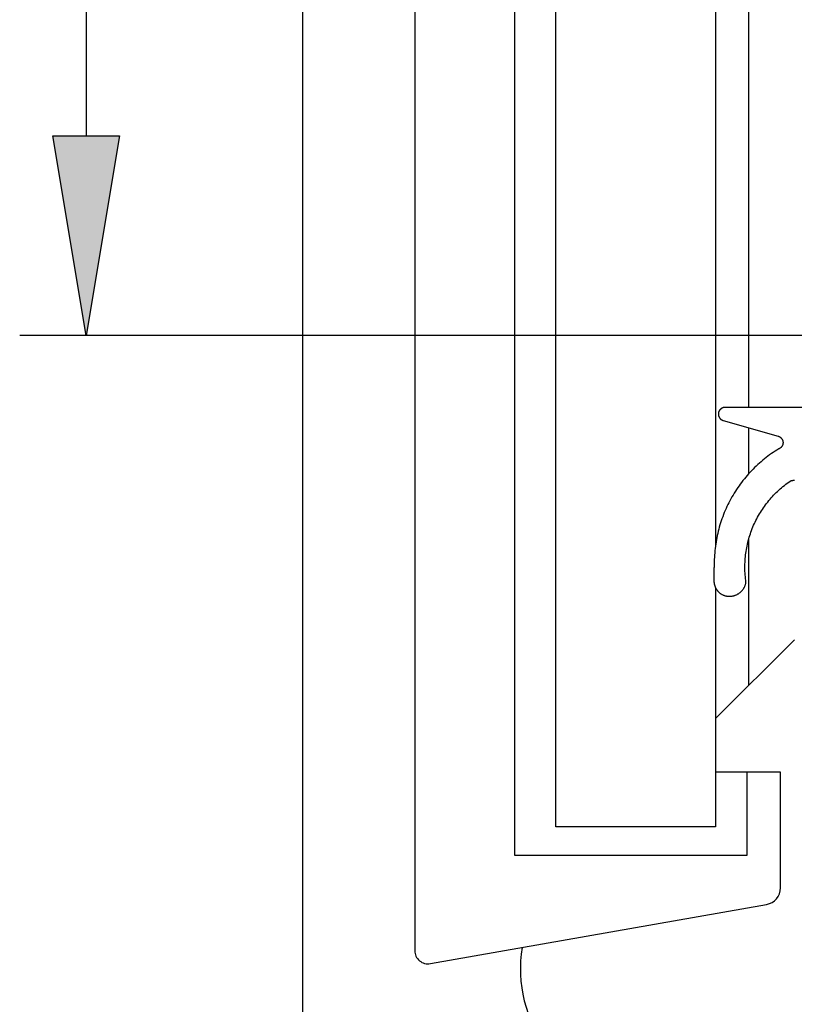
# Model space of a CAD drawing. Extents: x -133 to 832, y 4 to 882.
# Drawn here: x 686 to 709, y 344 to 374 of the extents above; entities that cross this region are included whole.
import ezdxf

# ---------------------------------------------------------------- set-up
doc = ezdxf.new("R2010")
doc.units = 0
doc.header["$MEASUREMENT"] = 0
for name, color, linetype in [('1', 7, 'Continuous'), ('15', 7, 'Continuous'), ('AM_0', 7, 'Continuous'), ('LAYER001', 1, 'Continuous'), ('NONE', 7, 'Continuous')]:
    doc.layers.add(name, color=color, linetype=linetype)

# ---------------------------------------------------------------- blocks, each defined once
blk = doc.blocks.new('GROUP-6-1')
at = {"layer": '15', "color": 30, "linetype": 'Continuous'}
blk.add_line((961.733, 111.126), (959.362, 108.755), dxfattribs=at)
blk.add_arc((957.502, 101.238), 4, 170.7407, 216.9871, dxfattribs=at)
blk = doc.blocks.new('GROUP-12-1')
at = {"layer": '1', "color": 7, "linetype": 'Continuous'}
for points in [[(954.562, 105.503), (954.562, 229.586), (959.362, 229.586), (959.362, 113.958)], [(959.362, 112.692), (959.362, 105.503), (954.562, 105.503)]]:
    blk.add_lwpolyline(points, dxfattribs=at)
blk = doc.blocks.new('GROUP-13-1')
at = {"layer": '15', "color": 30, "linetype": 'Continuous'}
for p, q in [((953.329, 211.248), (953.329, 104.649)), ((960.362, 118.102), (960.362, 187.652)), ((960.362, 116.112), (960.362, 117.489)), ((960.362, 109.755), (960.362, 114.154)), ((960.309, 104.649), (960.309, 107.149)), ((953.329, 104.649), (960.309, 104.649))]:
    blk.add_line(p, q, dxfattribs=at)
blk.add_lwpolyline([(961.385, 234.838, 0.091711), (950.433, 232.492, 0.015329), (948.713, 231.714, 0.286352), (948.433, 231.265), (948.433, 231.265), (948.433, 211.505), (950.329, 209.609), (950.329, 101.789, 0.466308), (950.799, 101.395), (950.799, 101.395), (960.896, 103.176, 0.36397), (961.309, 103.668), (961.309, 103.668), (961.309, 107.149), (960.309, 107.149), (959.362, 107.149)], format="xyb", dxfattribs=at)
blk = doc.blocks.new('T2343C')
at = {"layer": '1', "color": 7, "linetype": 'Continuous'}
for p, q in [((-2.106, 4.142), (-2.113, 4.138)), ((-2.1, 4.146), (-2.106, 4.142)), ((-2.094, 4.15), (-2.1, 4.146)), ((-2.087, 4.153), (-2.094, 4.15)), ((-2.08, 4.157), (-2.087, 4.153)), ((-2.074, 4.161), (-2.08, 4.157)), ((-2.067, 4.164), (-2.074, 4.161)), ((-2.06, 4.167), (-2.067, 4.164)), ((-2.054, 4.17), (-2.06, 4.167)), ((-2.047, 4.174), (-2.054, 4.17)), ((-2.04, 4.177), (-2.047, 4.174)), ((-2.033, 4.179), (-2.04, 4.177)), ((-2.026, 4.182), (-2.033, 4.179)), ((-2.019, 4.185), (-2.026, 4.182)), ((-2.012, 4.188), (-2.019, 4.185)), ((-2.005, 4.19), (-2.012, 4.188)), ((-1.998, 4.192), (-2.005, 4.19)), ((-1.991, 4.195), (-1.998, 4.192)), ((-1.984, 4.197), (-1.991, 4.195)), ((-1.976, 4.199), (-1.984, 4.197)), ((-1.969, 4.201), (-1.976, 4.199)), ((-1.962, 4.203), (-1.969, 4.201)), ((-1.955, 4.204), (-1.962, 4.203)), ((-1.947, 4.206), (-1.955, 4.204)), ((-1.94, 4.207), (-1.947, 4.206)), ((-1.933, 4.209), (-1.94, 4.207)), ((-1.925, 4.21), (-1.933, 4.209)), ((-1.918, 4.211), (-1.925, 4.21)), ((-1.911, 4.212), (-1.918, 4.211)), ((-1.903, 4.213), (-1.911, 4.212)), ((-1.896, 4.214), (-1.903, 4.213)), ((-1.888, 4.215), (-1.896, 4.214)), ((-1.881, 4.215), (-1.888, 4.215)), ((-1.873, 4.216), (-1.881, 4.215)), ((-1.866, 4.216), (-1.873, 4.216)), ((-1.858, 4.217), (-1.866, 4.216)), ((-1.851, 4.217), (-1.858, 4.217)), ((-1.843, 4.217), (-1.851, 4.217)), ((-1.523, 4.217), (-1.843, 4.217)), ((-1.521, 4.217), (-1.523, 4.217)), ((-1.52, 4.217), (-1.521, 4.217)), ((-1.518, 4.217), (-1.52, 4.217)), ((-1.516, 4.217), (-1.518, 4.217)), ((-1.514, 4.217), (-1.516, 4.217)), ((-1.513, 4.217), (-1.514, 4.217)), ((-1.511, 4.217), (-1.513, 4.217)), ((-1.509, 4.217), (-1.511, 4.217)), ((-1.507, 4.217), (-1.509, 4.217)), ((-1.506, 4.217), (-1.507, 4.217)), ((-1.504, 4.216), (-1.506, 4.217)), ((-1.502, 4.216), (-1.504, 4.216)), ((-1.5, 4.216), (-1.502, 4.216)), ((-1.498, 4.216), (-1.5, 4.216)), ((-1.497, 4.216), (-1.498, 4.216)), ((-1.495, 4.216), (-1.497, 4.216)), ((-1.493, 4.216), (-1.495, 4.216)), ((-1.491, 4.216), (-1.493, 4.216)), ((-1.49, 4.216), (-1.491, 4.216)), ((-1.488, 4.216), (-1.49, 4.216)), ((-1.486, 4.215), (-1.488, 4.216)), ((-1.484, 4.215), (-1.486, 4.215)), ((-1.483, 4.215), (-1.484, 4.215)), ((-1.481, 4.215), (-1.483, 4.215)), ((-1.479, 4.215), (-1.481, 4.215)), ((-1.477, 4.215), (-1.479, 4.215)), ((-1.476, 4.215), (-1.477, 4.215)), ((-1.474, 4.214), (-1.476, 4.215)), ((-1.472, 4.214), (-1.474, 4.214)), ((-1.47, 4.214), (-1.472, 4.214)), ((-1.469, 4.214), (-1.47, 4.214)), ((-1.467, 4.214), (-1.469, 4.214)), ((-1.465, 4.213), (-1.467, 4.214)), ((-1.463, 4.213), (-1.465, 4.213)), ((-1.462, 4.213), (-1.463, 4.213)), ((-1.46, 4.213), (-1.462, 4.213)), ((-1.458, 4.213), (-1.46, 4.213)), ((-1.456, 4.212), (-1.458, 4.213)), ((-1.455, 4.212), (-1.456, 4.212)), ((-1.453, 4.212), (-1.455, 4.212)), ((-1.451, 4.212), (-1.453, 4.212)), ((-1.449, 4.211), (-1.451, 4.212)), ((-1.448, 4.211), (-1.449, 4.211)), ((-1.446, 4.211), (-1.448, 4.211)), ((-1.444, 4.211), (-1.446, 4.211)), ((-1.442, 4.21), (-1.444, 4.211)), ((-1.441, 4.21), (-1.442, 4.21)), ((-1.439, 4.21), (-1.441, 4.21)), ((-1.437, 4.209), (-1.439, 4.21)), ((-1.435, 4.209), (-1.437, 4.209)), ((-1.434, 4.209), (-1.435, 4.209)), ((-1.432, 4.208), (-1.434, 4.209)), ((-1.43, 4.208), (-1.432, 4.208)), ((-1.428, 4.208), (-1.43, 4.208)), ((-1.427, 4.207), (-1.428, 4.208)), ((-1.425, 4.207), (-1.427, 4.207)), ((-1.423, 4.207), (-1.425, 4.207)), ((-1.421, 4.206), (-1.423, 4.207)), ((-1.42, 4.206), (-1.421, 4.206)), ((-1.418, 4.206), (-1.42, 4.206)), ((-1.416, 4.205), (-1.418, 4.206)), ((-1.415, 4.205), (-1.416, 4.205)), ((-1.413, 4.205), (-1.415, 4.205)), ((-1.411, 4.204), (-1.413, 4.205)), ((-1.345, 4.205), (-1.411, 4.204)), ((-1.28, 4.204), (-1.345, 4.205)), ((-1.214, 4.203), (-1.28, 4.204)), ((-1.149, 4.2), (-1.214, 4.203)), ((-1.083, 4.197), (-1.149, 4.2)), ((-1.018, 4.192), (-1.083, 4.197)), ((-0.952, 4.186), (-1.018, 4.192)), ((-0.887, 4.179), (-0.952, 4.186)), ((-0.822, 4.171), (-0.887, 4.179)), ((-0.757, 4.162), (-0.822, 4.171)), ((-0.692, 4.152), (-0.757, 4.162)), ((-0.627, 4.141), (-0.692, 4.152)), ((-0.563, 4.129), (-0.627, 4.141)), ((-2.313, 3.848), (-2.316, 3.833)), ((-2.31, 3.863), (-2.313, 3.848)), ((-2.306, 3.878), (-2.31, 3.863)), ((-2.302, 3.893), (-2.306, 3.878)), ((-2.297, 3.907), (-2.302, 3.893)), ((-2.292, 3.922), (-2.297, 3.907)), ((-2.287, 3.936), (-2.292, 3.922)), ((-2.281, 3.95), (-2.287, 3.936)), ((-2.274, 3.964), (-2.281, 3.95)), ((-2.267, 3.978), (-2.274, 3.964)), ((-2.26, 3.991), (-2.267, 3.978)), ((-2.252, 4.004), (-2.26, 3.991)), ((-2.248, 4.01), (-2.252, 4.004)), ((-2.244, 4.016), (-2.248, 4.01)), ((-2.239, 4.022), (-2.244, 4.016)), ((-2.235, 4.028), (-2.239, 4.022)), ((-2.23, 4.034), (-2.235, 4.028)), ((-2.225, 4.04), (-2.23, 4.034)), ((-2.22, 4.046), (-2.225, 4.04)), ((-2.215, 4.051), (-2.22, 4.046)), ((-2.21, 4.057), (-2.215, 4.051)), ((-2.205, 4.062), (-2.21, 4.057)), ((-2.2, 4.068), (-2.205, 4.062)), ((-2.194, 4.073), (-2.2, 4.068)), ((-2.189, 4.078), (-2.194, 4.073)), ((-2.184, 4.083), (-2.189, 4.078)), ((-2.178, 4.088), (-2.184, 4.083)), ((-2.173, 4.093), (-2.178, 4.088)), ((-2.167, 4.098), (-2.173, 4.093)), ((-2.161, 4.103), (-2.167, 4.098)), ((-2.155, 4.108), (-2.161, 4.103)), ((-2.149, 4.112), (-2.155, 4.108)), ((-2.143, 4.117), (-2.149, 4.112)), ((-2.137, 4.121), (-2.143, 4.117)), ((-2.131, 4.126), (-2.137, 4.121)), ((-2.125, 4.13), (-2.131, 4.126)), ((-2.119, 4.134), (-2.125, 4.13)), ((-2.113, 4.138), (-2.119, 4.134)), ((-0.499, 4.116), (-0.563, 4.129)), ((-0.434, 4.102), (-0.499, 4.116)), ((-0.371, 4.087), (-0.434, 4.102)), ((-0.307, 4.07), (-0.371, 4.087)), ((-0.244, 4.053), (-0.307, 4.07)), ((-0.181, 4.035), (-0.244, 4.053)), ((-0.118, 4.015), (-0.181, 4.035)), ((-0.056, 3.995), (-0.118, 4.015)), ((0.006, 3.973), (-0.056, 3.995)), ((0.068, 3.951), (0.006, 3.973)), ((0.129, 3.928), (0.068, 3.951)), ((0.19, 3.903), (0.129, 3.928)), ((0.251, 3.878), (0.19, 3.903)), ((0.311, 3.851), (0.251, 3.878)), ((0.371, 3.824), (0.311, 3.851)), ((2.958, 3.936), (2.484, 2.285)), ((2.959, 3.941), (2.958, 3.936)), ((2.96, 3.945), (2.959, 3.941)), ((2.962, 3.949), (2.96, 3.945)), ((2.963, 3.953), (2.962, 3.949)), ((2.965, 3.958), (2.963, 3.953)), ((2.967, 3.962), (2.965, 3.958)), ((2.969, 3.966), (2.967, 3.962)), ((2.971, 3.97), (2.969, 3.966)), ((2.973, 3.974), (2.971, 3.97)), ((2.975, 3.978), (2.973, 3.974)), ((2.977, 3.982), (2.975, 3.978)), ((2.979, 3.985), (2.977, 3.982)), ((2.982, 3.989), (2.979, 3.985)), ((2.984, 3.993), (2.982, 3.989)), ((2.987, 3.997), (2.984, 3.993)), ((2.989, 4), (2.987, 3.997)), ((2.992, 4.004), (2.989, 4)), ((2.995, 4.007), (2.992, 4.004)), ((2.998, 4.011), (2.995, 4.007)), ((3.001, 4.014), (2.998, 4.011)), ((3.004, 4.017), (3.001, 4.014)), ((3.007, 4.021), (3.004, 4.017)), ((3.01, 4.024), (3.007, 4.021)), ((3.013, 4.027), (3.01, 4.024)), ((3.016, 4.03), (3.013, 4.027)), ((3.02, 4.033), (3.016, 4.03)), ((3.023, 4.036), (3.02, 4.033)), ((3.027, 4.039), (3.023, 4.036)), ((3.03, 4.041), (3.027, 4.039)), ((3.034, 4.044), (3.03, 4.041)), ((3.037, 4.047), (3.034, 4.044)), ((3.041, 4.049), (3.037, 4.047)), ((3.045, 4.051), (3.041, 4.049)), ((3.049, 4.054), (3.045, 4.051)), ((3.053, 4.056), (3.049, 4.054)), ((3.056, 4.058), (3.053, 4.056)), ((3.06, 4.06), (3.056, 4.058)), ((3.064, 4.062), (3.06, 4.06)), ((3.069, 4.064), (3.064, 4.062)), ((3.073, 4.066), (3.069, 4.064)), ((3.077, 4.067), (3.073, 4.066)), ((3.081, 4.069), (3.077, 4.067)), ((3.085, 4.071), (3.081, 4.069)), ((3.089, 4.072), (3.085, 4.071)), ((3.094, 4.073), (3.089, 4.072)), ((3.098, 4.074), (3.094, 4.073)), ((3.102, 4.076), (3.098, 4.074)), ((3.107, 4.077), (3.102, 4.076)), ((3.111, 4.077), (3.107, 4.077)), ((3.115, 4.078), (3.111, 4.077)), ((3.12, 4.079), (3.115, 4.078)), ((3.124, 4.08), (3.12, 4.079)), ((3.129, 4.08), (3.124, 4.08)), ((3.133, 4.081), (3.129, 4.08)), ((3.138, 4.081), (3.133, 4.081)), ((3.142, 4.081), (3.138, 4.081)), ((3.147, 4.081), (3.142, 4.081)), ((3.151, 4.081), (3.147, 4.081)), ((3.156, 4.081), (3.151, 4.081)), ((3.16, 4.081), (3.156, 4.081)), ((3.165, 4.081), (3.16, 4.081)), ((3.169, 4.08), (3.165, 4.081)), ((3.173, 4.08), (3.169, 4.08)), ((3.178, 4.079), (3.173, 4.08)), ((3.182, 4.079), (3.178, 4.079)), ((3.187, 4.078), (3.182, 4.079)), ((3.191, 4.077), (3.187, 4.078)), ((3.195, 4.076), (3.191, 4.077)), ((3.2, 4.075), (3.195, 4.076)), ((3.204, 4.074), (3.2, 4.075)), ((3.208, 4.073), (3.204, 4.074)), ((3.213, 4.071), (3.208, 4.073)), ((3.217, 4.07), (3.213, 4.071)), ((3.221, 4.068), (3.217, 4.07)), ((3.225, 4.067), (3.221, 4.068)), ((3.229, 4.065), (3.225, 4.067)), ((3.233, 4.063), (3.229, 4.065)), ((3.237, 4.061), (3.233, 4.063)), ((3.241, 4.059), (3.237, 4.061)), ((3.245, 4.057), (3.241, 4.059)), ((3.249, 4.055), (3.245, 4.057)), ((3.253, 4.053), (3.249, 4.055)), ((3.257, 4.05), (3.253, 4.053)), ((3.261, 4.048), (3.257, 4.05)), ((3.264, 4.045), (3.261, 4.048)), ((3.268, 4.043), (3.264, 4.045)), ((3.272, 4.04), (3.268, 4.043)), ((3.275, 4.037), (3.272, 4.04)), ((3.279, 4.034), (3.275, 4.037)), ((3.282, 4.032), (3.279, 4.034)), ((3.285, 4.029), (3.282, 4.032)), ((3.289, 4.025), (3.285, 4.029)), ((3.292, 4.022), (3.289, 4.025)), ((3.295, 4.019), (3.292, 4.022)), ((3.298, 4.016), (3.295, 4.019)), ((3.301, 4.012), (3.298, 4.016)), ((3.304, 4.009), (3.301, 4.012)), ((3.307, 4.006), (3.304, 4.009)), ((3.309, 4.002), (3.307, 4.006)), ((3.312, 3.998), (3.309, 4.002)), ((3.315, 3.995), (3.312, 3.998)), ((3.317, 3.991), (3.315, 3.995)), ((3.32, 3.987), (3.317, 3.991)), ((3.322, 3.984), (3.32, 3.987)), ((3.324, 3.98), (3.322, 3.984)), ((3.326, 3.976), (3.324, 3.98)), ((3.328, 3.972), (3.326, 3.976)), ((3.33, 3.968), (3.328, 3.972)), ((3.332, 3.964), (3.33, 3.968)), ((3.334, 3.96), (3.332, 3.964)), ((3.336, 3.955), (3.334, 3.96)), ((3.337, 3.951), (3.336, 3.955)), ((3.339, 3.947), (3.337, 3.951)), ((3.34, 3.943), (3.339, 3.947)), ((3.342, 3.939), (3.34, 3.943)), ((3.343, 3.934), (3.342, 3.939)), ((3.344, 3.93), (3.343, 3.934)), ((3.345, 3.926), (3.344, 3.93)), ((3.346, 3.921), (3.345, 3.926)), ((3.347, 3.917), (3.346, 3.921)), ((3.348, 3.912), (3.347, 3.917)), ((3.348, 3.908), (3.348, 3.912)), ((3.349, 3.904), (3.348, 3.908)), ((3.349, 3.899), (3.349, 3.904)), ((3.35, 3.895), (3.349, 3.899)), ((3.35, 3.89), (3.35, 3.895)), ((3.35, 3.886), (3.35, 3.89)), ((3.35, 3.881), (3.35, 3.886)), ((3.35, 0.2), (3.35, 3.881)), ((-2.322, 3.788), (-2.323, 3.772)), ((-2.323, 3.772), (-2.323, 3.757)), ((-2.323, 3.757), (-2.323, 3.742)), ((-2.323, 3.742), (-2.323, 3.726)), ((-2.323, 3.726), (-2.322, 3.711)), ((-2.32, 3.803), (-2.322, 3.788)), ((-2.322, 3.711), (-2.321, 3.696)), ((-2.321, 3.696), (-2.319, 3.681)), ((-2.318, 3.818), (-2.32, 3.803)), ((-2.319, 3.681), (-2.317, 3.666)), ((-2.316, 3.833), (-2.318, 3.818)), ((-2.317, 3.666), (-2.314, 3.65)), ((-2.314, 3.65), (-2.311, 3.635)), ((-2.311, 3.635), (-2.307, 3.621)), ((-2.307, 3.621), (-2.303, 3.606)), ((-2.303, 3.606), (-2.298, 3.591)), ((-2.298, 3.591), (-2.293, 3.577)), ((-2.293, 3.577), (-2.288, 3.563)), ((-2.288, 3.563), (-2.282, 3.548)), ((0.43, 3.796), (0.371, 3.824)), ((0.489, 3.767), (0.43, 3.796)), ((0.547, 3.736), (0.489, 3.767)), ((0.605, 3.705), (0.547, 3.736)), ((0.662, 3.673), (0.605, 3.705)), ((0.718, 3.64), (0.662, 3.673)), ((0.775, 3.606), (0.718, 3.64)), ((0.83, 3.571), (0.775, 3.606)), ((0.885, 3.535), (0.83, 3.571)), ((-2.282, 3.548), (-2.276, 3.534)), ((-2.276, 3.534), (-2.269, 3.521)), ((-2.269, 3.521), (-2.262, 3.507)), ((-2.262, 3.507), (-2.254, 3.494)), ((-2.254, 3.494), (-2.246, 3.481)), ((-2.246, 3.481), (-2.238, 3.468)), ((-2.238, 3.468), (-2.229, 3.455)), ((-2.229, 3.455), (-2.22, 3.443)), ((-2.22, 3.443), (-2.21, 3.431)), ((-2.21, 3.431), (-2.201, 3.419)), ((-2.201, 3.419), (-2.19, 3.408)), ((-2.19, 3.408), (-2.18, 3.397)), ((-2.18, 3.397), (-2.169, 3.386)), ((-2.169, 3.386), (-2.158, 3.376)), ((-2.158, 3.376), (-2.146, 3.366)), ((-2.146, 3.366), (-2.134, 3.356)), ((-2.134, 3.356), (-2.122, 3.347)), ((-2.122, 3.347), (-2.11, 3.338)), ((-2.11, 3.338), (-2.097, 3.329)), ((-2.097, 3.329), (-2.084, 3.321)), ((-2.084, 3.321), (-2.071, 3.313)), ((-2.071, 3.313), (-2.057, 3.306)), ((-2.057, 3.306), (-2.044, 3.299)), ((-2.044, 3.299), (-2.03, 3.292)), ((-2.03, 3.292), (-2.016, 3.286)), ((-2.016, 3.286), (-2.002, 3.281)), ((-2.002, 3.281), (-1.987, 3.275)), ((-1.987, 3.275), (-1.973, 3.271)), ((-1.973, 3.271), (-1.958, 3.266)), ((-1.958, 3.266), (-1.943, 3.262)), ((-1.943, 3.262), (-1.928, 3.259)), ((-1.928, 3.259), (-1.913, 3.256)), ((-1.913, 3.256), (-1.898, 3.253)), ((-1.898, 3.253), (-1.844, 3.261)), ((-1.844, 3.261), (-1.79, 3.267)), ((-1.79, 3.267), (-1.736, 3.272)), ((-1.736, 3.272), (-1.681, 3.277)), ((-1.681, 3.277), (-1.627, 3.28)), ((-1.627, 3.28), (-1.573, 3.283)), ((-1.573, 3.283), (-1.518, 3.285)), ((-1.518, 3.285), (-1.463, 3.285)), ((-1.463, 3.285), (-1.409, 3.285)), ((-1.409, 3.285), (-1.354, 3.284)), ((-1.354, 3.284), (-1.3, 3.282)), ((-1.3, 3.282), (-1.245, 3.279)), ((-1.245, 3.279), (-1.191, 3.275)), ((-1.191, 3.275), (-1.137, 3.27)), ((-1.137, 3.27), (-1.082, 3.264)), ((-1.082, 3.264), (-1.028, 3.257)), ((-1.028, 3.257), (-0.974, 3.249)), ((0.94, 3.499), (0.885, 3.535)), ((0.994, 3.461), (0.94, 3.499)), ((1.047, 3.423), (0.994, 3.461)), ((1.099, 3.384), (1.047, 3.423)), ((1.151, 3.343), (1.099, 3.384)), ((1.203, 3.302), (1.151, 3.343)), ((1.253, 3.261), (1.203, 3.302)), ((1.303, 3.218), (1.253, 3.261)), ((-0.974, 3.249), (-0.921, 3.24)), ((-0.921, 3.24), (-0.867, 3.231)), ((-0.867, 3.231), (-0.813, 3.22)), ((-0.813, 3.22), (-0.76, 3.209)), ((-0.76, 3.209), (-0.707, 3.196)), ((-0.707, 3.196), (-0.654, 3.183)), ((-0.654, 3.183), (-0.601, 3.168)), ((-0.601, 3.168), (-0.549, 3.153)), ((-0.549, 3.153), (-0.497, 3.137)), ((-0.497, 3.137), (-0.445, 3.12)), ((-0.445, 3.12), (-0.394, 3.102)), ((-0.394, 3.102), (-0.342, 3.084)), ((-0.342, 3.084), (-0.291, 3.064)), ((-0.291, 3.064), (-0.241, 3.043)), ((-0.241, 3.043), (-0.191, 3.022)), ((-0.191, 3.022), (-0.141, 3)), ((-0.141, 3), (-0.092, 2.976)), ((-0.092, 2.976), (-0.043, 2.952)), ((1.352, 3.175), (1.303, 3.218)), ((1.401, 3.13), (1.352, 3.175)), ((1.449, 3.085), (1.401, 3.13)), ((1.496, 3.04), (1.449, 3.085)), ((1.542, 2.993), (1.496, 3.04)), ((1.587, 2.946), (1.542, 2.993)), ((-0.043, 2.952), (0.006, 2.928)), ((0.006, 2.928), (0.054, 2.902)), ((0.054, 2.902), (0.102, 2.875)), ((0.102, 2.875), (0.149, 2.848)), ((0.149, 2.848), (0.196, 2.82)), ((0.196, 2.82), (0.242, 2.791)), ((0.242, 2.791), (0.288, 2.761)), ((0.288, 2.761), (0.333, 2.73)), ((0.333, 2.73), (0.377, 2.699)), ((0.377, 2.699), (0.421, 2.667)), ((0.421, 2.667), (0.465, 2.634)), ((1.632, 2.898), (1.587, 2.946)), ((1.676, 2.849), (1.632, 2.898)), ((1.719, 2.8), (1.676, 2.849)), ((1.762, 2.75), (1.719, 2.8)), ((1.803, 2.699), (1.762, 2.75)), ((1.844, 2.647), (1.803, 2.699)), ((0.465, 2.634), (0.508, 2.601)), ((0.508, 2.601), (0.55, 2.566)), ((0.55, 2.566), (0.592, 2.531)), ((0.592, 2.531), (0.633, 2.495)), ((0.633, 2.495), (0.674, 2.459)), ((0.674, 2.459), (0.714, 2.422)), ((0.714, 2.422), (0.753, 2.384)), ((0.753, 2.384), (0.791, 2.345)), ((1.884, 2.595), (1.844, 2.647)), ((1.923, 2.542), (1.884, 2.595)), ((1.961, 2.489), (1.923, 2.542)), ((1.998, 2.435), (1.961, 2.489)), ((2.035, 2.38), (1.998, 2.435)), ((2.07, 2.325), (2.035, 2.38)), ((0.791, 2.345), (0.829, 2.306)), ((0.829, 2.306), (0.867, 2.266)), ((0.867, 2.266), (0.903, 2.225)), ((0.903, 2.225), (0.939, 2.184)), ((0.939, 2.184), (0.974, 2.143)), ((0.974, 2.143), (1.008, 2.1)), ((1.008, 2.1), (1.042, 2.057)), ((2.105, 2.269), (2.07, 2.325)), ((2.108, 2.262), (2.105, 2.269)), ((2.111, 2.255), (2.108, 2.262)), ((2.114, 2.248), (2.111, 2.255)), ((2.118, 2.241), (2.114, 2.248)), ((2.122, 2.234), (2.118, 2.241)), ((2.126, 2.228), (2.122, 2.234)), ((2.131, 2.221), (2.126, 2.228)), ((2.135, 2.215), (2.131, 2.221)), ((2.14, 2.209), (2.135, 2.215)), ((2.146, 2.203), (2.14, 2.209)), ((2.151, 2.198), (2.146, 2.203)), ((2.157, 2.192), (2.151, 2.198)), ((2.163, 2.187), (2.157, 2.192)), ((2.169, 2.182), (2.163, 2.187)), ((2.175, 2.178), (2.169, 2.182)), ((2.181, 2.173), (2.175, 2.178)), ((2.188, 2.169), (2.181, 2.173)), ((2.195, 2.165), (2.188, 2.169)), ((2.202, 2.161), (2.195, 2.165)), ((2.209, 2.158), (2.202, 2.161)), ((2.216, 2.155), (2.209, 2.158)), ((2.223, 2.152), (2.216, 2.155)), ((2.23, 2.149), (2.223, 2.152)), ((2.238, 2.147), (2.23, 2.149)), ((2.246, 2.145), (2.238, 2.147)), ((2.253, 2.143), (2.246, 2.145)), ((2.261, 2.142), (2.253, 2.143)), ((2.269, 2.141), (2.261, 2.142)), ((2.276, 2.14), (2.269, 2.141)), ((2.284, 2.14), (2.276, 2.14)), ((2.292, 2.14), (2.284, 2.14)), ((2.3, 2.14), (2.292, 2.14)), ((2.308, 2.14), (2.3, 2.14)), ((2.315, 2.141), (2.308, 2.14)), ((2.323, 2.142), (2.315, 2.141)), ((2.331, 2.144), (2.323, 2.142)), ((2.339, 2.145), (2.331, 2.144)), ((2.346, 2.147), (2.339, 2.145)), ((2.354, 2.149), (2.346, 2.147)), ((2.361, 2.152), (2.354, 2.149)), ((2.368, 2.155), (2.361, 2.152)), ((2.375, 2.158), (2.368, 2.155)), ((2.383, 2.161), (2.375, 2.158)), ((2.389, 2.165), (2.383, 2.161)), ((2.396, 2.169), (2.389, 2.165)), ((2.403, 2.173), (2.396, 2.169)), ((2.409, 2.178), (2.403, 2.173)), ((2.415, 2.182), (2.409, 2.178)), ((2.421, 2.187), (2.415, 2.182)), ((2.427, 2.193), (2.421, 2.187)), ((2.433, 2.198), (2.427, 2.193)), ((2.438, 2.204), (2.433, 2.198)), ((2.444, 2.209), (2.438, 2.204)), ((2.449, 2.215), (2.444, 2.209)), ((2.453, 2.222), (2.449, 2.215)), ((2.458, 2.228), (2.453, 2.222)), ((2.462, 2.235), (2.458, 2.228)), ((2.466, 2.241), (2.462, 2.235)), ((2.47, 2.248), (2.466, 2.241)), ((2.473, 2.255), (2.47, 2.248)), ((2.476, 2.262), (2.473, 2.255)), ((2.479, 2.27), (2.476, 2.262)), ((2.482, 2.277), (2.479, 2.27)), ((2.484, 2.285), (2.482, 2.277)), ((1.042, 2.057), (1.075, 2.014)), ((1.075, 2.014), (1.107, 1.97)), ((1.107, 1.97), (1.138, 1.925)), ((1.138, 1.925), (1.142, 1.914)), ((1.142, 1.914), (1.146, 1.904)), ((1.146, 1.904), (1.149, 1.893)), ((1.149, 1.893), (1.152, 1.882)), ((1.152, 1.882), (1.154, 1.871)), ((1.154, 1.871), (1.157, 1.86)), ((1.157, 1.86), (1.159, 1.849)), ((1.159, 1.849), (1.16, 1.838)), ((1.16, 1.838), (1.162, 1.827)), ((1.162, 1.827), (1.163, 1.816)), ((1.163, 1.816), (1.164, 1.805)), ((1.164, 1.805), (1.164, 1.793))]:
    blk.add_line(p, q, dxfattribs=at)
blk = doc.blocks.new('GROUP-14-1')
at = {"layer": '1', "color": 134, "linetype": 'Continuous'}
blk.add_line((946.962, 268.142), (946.962, -182.359), dxfattribs=at)
at = {"layer": 'AM_0', "color": 7, "linetype": 'Continuous', "ltscale": 0.79375, "rotation": 90}
blk.add_blockref('T2343C', (963.529, 114.752), dxfattribs=at)
at = {"layer": 'NONE', "color": 7, "linetype": 'Continuous', "ltscale": 0.79375}
for name in ['GROUP-13-1', 'GROUP-6-1', 'GROUP-12-1']:
    blk.add_blockref(name, (0, 0), dxfattribs=at)

msp = doc.modelspace()

# ---------------------------------------------------------------- hatches: boundary and pattern name
at = {"layer": 'LAYER001', "linetype": 'Continuous', "ltscale": 2}
msp.add_hatch(color=7, dxfattribs=at).paths.add_polyline_path([(686.533, 370.327), (688.533, 370.327), (687.533, 364.327)])

# ---------------------------------------------------------------- linework, layer by layer
at = {"layer": 'LAYER001', "color": 7, "linetype": 'Continuous', "ltscale": 2}
for p, q in [((687.533, 452.404), (687.533, 370.327)), ((714.362, 364.327), (685.533, 364.327))]:
    msp.add_line(p, q, dxfattribs=at)
msp.add_lwpolyline([(686.533, 370.327), (688.533, 370.327), (687.533, 364.327)], close=True, dxfattribs=at)
msp.add_lwpolyline([(686.533, 370.327), (688.533, 370.327), (687.533, 364.327)], close=True, dxfattribs=at)

# ---------------------------------------------------------------- block references
at = {"layer": 'NONE', "color": 7, "linetype": 'Continuous', "ltscale": 0.79375}
msp.add_blockref('GROUP-14-1', (-252.933, 244.068), dxfattribs=at)

doc.saveas('drawing.dxf')
